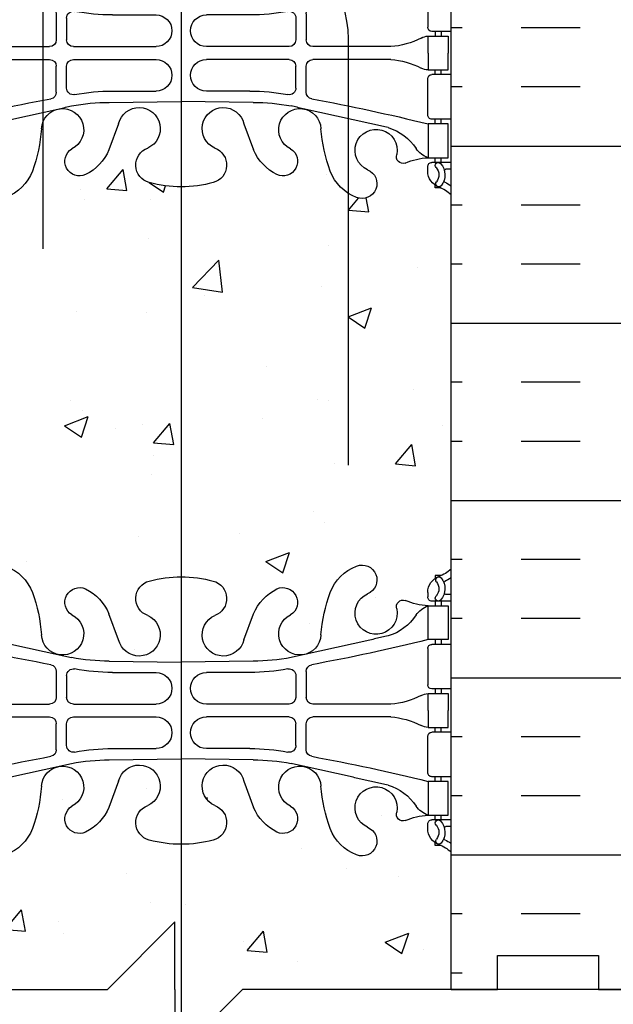
# Model space of a CAD drawing. Units: inches. Extents: x 13.9 to 66.4, y 33.9 to 117.1.
# Drawn here: x 41.5 to 50.3, y 61.9 to 76.5 of the extents above; entities that cross this region are included whole.
import ezdxf

# ---------------------------------------------------------------- set-up
doc = ezdxf.new("R2010")
doc.units = ezdxf.units.IN
doc.header["$MEASUREMENT"] = 0
for name, color, linetype in [('HATCH', 12, 'Continuous'), ('line25', 2, 'Continuous'), ('LINE3', 3, 'Continuous'), ('LINE50', 5, 'Continuous'), ('LINE9', 9, 'Continuous'), ('TEXT', 4, 'Continuous'), ('Web_Edge', 9, 'Continuous')]:
    doc.layers.add(name, color=color, linetype=linetype)
pattern_1 = [(50, (0, 0), (3.586300913003767, -0.3137606749129755), [0.375, -4.125]), (355, (0, 0), (-0.693756668065, 3.760960668500059), [0.3, -3.3]), (100.4514, (0.2988584, -0.0261467), (2.892546908570108, 3.447197710304768), [0.31870095, -3.50571056]), (46.18420000000001, (0, 1), (5.336205243128222, -0.8275950716450904), [0.5625, -6.1875]), (96.6356, (0.444683725, 0.931033465), (4.673313527743517, 4.870589354502209), [0.47805144, -5.258565]), (351.1842, (0, 1), (4.673309725668136, 4.870593004626623), [0.45, -4.95]), (21, (0.5, 0.75), (2.984535260592308, -2.013094453326694), [0.375, -4.125]), (326.0000000000001, (0.5, 0.75), (1.216576659607909, 3.625750225234265), [0.3, -3.3]), (71.4514, (0.748711165, 0.58224197), (4.20111314290745, 1.612652483549762), [0.31870095, -3.50571056]), (37.50000000000001, (0, 0), (0.06079927658645334, 1.664469269156557), [0, -3.26, 0, -3.35, 0, -3.3125]), (7.499999999999999, (0, 0), (1.315347687210743, 1.972058559411801), [0, -1.91, 0, -3.185, 0, -1.2625]), (327.5, (-1.115, 0), (2.669112180862045, -0.112774358671899), [0, -1.25, 0, -3.9, 0, -5.175]), (317.5, (-1.615, 0), (2.915930846711931, 0.5005249116615882), [0, -1.625, 0, -2.59, 0, -3.675])]

# ---------------------------------------------------------------- blocks, each defined once
blk = doc.blocks.new('8 web')
at = {"layer": 'Web_Edge'}
for p, q in [((-3.853997003140194, 6.86827952785336), (-3.763997003139593, 6.868279527860238)), ((-3.763997003139593, 6.868279527860238), (-3.763997003136865, 6.826553467936094)), ((3.853997003141103, 6.86827952785336), (3.763997003140503, 6.868279527860238)), ((3.763997003140503, 6.868279527860238), (3.763997003137774, 6.826553467936094)), ((-4, 6.589430316153141), (-3.922121466731369, 6.589430316153255)), ((-3.653997003120821, 6.619430316172213), (-3.653997003117183, 6.551930316156017)), ((3.653997003121731, 6.619430316172213), (3.653997003118093, 6.551930316156017)), ((4.000000000000909, 6.589430316153141), (3.922121466732278, 6.589430316153255)), ((-4, 6.489430316153232), (-3.716497003117183, 6.489430316153175)), ((-3.853997003140194, 6.489430316153118), (-3.853997003140194, 6.419430316153182)), ((-3.763997003115037, 6.489430316153118), (-3.763997003110489, 6.419430316153182)), ((4.000000000000909, 6.489430316153232), (3.716497003118093, 6.489430316153175)), ((3.763997003115946, 6.489430316153118), (3.763997003111399, 6.419430316153182)), ((3.853997003141103, 6.489430316153118), (3.853997003141103, 6.419430316153182)), ((-0.9287872035524742, 5.917309984377482), (-1.071425045731758, 6.304154840108026)), ((0.9287872035533837, 5.917309984377482), (1.071425045732667, 6.304154840108026)), ((-4, 5.849430316153189), (-3.716497003117183, 5.849430316153303)), ((-3.853997003140194, 5.919430316153182), (-3.853997003140194, 5.849430316153246)), ((-3.763997003076838, 5.919430316153182), (-3.763997003072291, 5.849430316153303)), ((4.000000000000909, 5.849430316153189), (3.716497003118093, 5.849430316153303)), ((3.763997003077748, 5.919430316153182), (3.7639970030732, 5.849430316153303)), ((3.853997003141103, 5.919430316153182), (3.853997003141103, 5.849430316153246)), ((-3.653997003117183, 5.786930316153303), (-3.653997003117183, 5.251930316153278)), ((3.653997003118093, 5.786930316153303), (3.653997003118093, 5.251930316153278)), ((-1.066614961534469, 5.601262886436416), (7.096747594914632e-06, 5.585510282198129)), ((1.066614961535379, 5.601262886436416), (-7.09674668541993e-06, 5.585510282198129)), ((-1.851942903252166, 5.449504996249573), (-1.851942903253075, 5.064741179432531)), ((-1.019280473763047, 5.433378599095079), (-0.3723991529905106, 5.433378599095079)), ((1.019280473763956, 5.433378599095079), (0.3723991529914201, 5.433378599095079)), ((1.851942903253075, 5.449504996249573), (1.851942903253985, 5.064741179432531)), ((-1.699442903252475, 5.387449452432975), (-1.699442903252475, 5.064741202313598)), ((1.699442903253384, 5.387449452432975), (1.699442903253384, 5.064741202313598)), ((-4, 5.189430316153221), (-3.716497003117183, 5.189430316153278)), ((-3.853997003140648, 5.189430316153334), (-3.853997003140648, 5.119430316153341)), ((-3.763997003029544, 5.189430316153278), (-3.763997003024997, 5.119430316153341)), ((4.000000000000909, 5.189430316153221), (3.716497003118093, 5.189430316153278)), ((3.763997003030454, 5.189430316153278), (3.763997003025906, 5.119430316153341)), ((3.853997003141558, 5.189430316153334), (3.853997003141558, 5.119430316153341)), ((-3.106272903252375, 4.963960282198059), (-1.951875255857885, 4.964741202313519)), ((-1.599442903252566, 4.964741202313576), (-0.3723991529905106, 4.964741202313519)), ((1.599442903253475, 4.964741202313576), (0.3723991529914201, 4.964741202313519)), ((3.106272903253284, 4.963960282198059), (1.951875255858795, 4.964741202313519)), ((-3.106272903252375, 4.77490035010851), (-1.951875255857885, 4.77411942999305)), ((-1.851942903252166, 4.289355636056996), (-1.851942903253075, 4.674119452874038)), ((-1.699442903252475, 4.351411179873594), (-1.699442903252475, 4.67411942999297)), ((-1.599442903252566, 4.774119429992993), (-0.3723991529905106, 4.77411942999305)), ((1.599442903253475, 4.774119429992993), (0.3723991529914201, 4.77411942999305)), ((1.699442903253384, 4.351411179873594), (1.699442903253384, 4.67411942999297)), ((1.851942903253075, 4.289355636056996), (1.851942903253985, 4.674119452874038)), ((3.106272903253284, 4.77490035010851), (1.951875255858795, 4.77411942999305)), ((-4, 4.549430316153348), (-3.716497003117183, 4.549430316153291)), ((-3.853997003140648, 4.549430316153234), (-3.853997003140648, 4.619430316153228)), ((-3.763997003029544, 4.549430316153291), (-3.763997003024997, 4.619430316153228)), ((4.000000000000909, 4.549430316153348), (3.716497003118093, 4.549430316153291)), ((3.763997003030454, 4.549430316153291), (3.763997003025906, 4.619430316153228)), ((3.853997003141558, 4.549430316153234), (3.853997003141558, 4.619430316153228)), ((-3.653997003117183, 3.951930316153266), (-3.653997003117183, 4.486930316153291)), ((3.653997003118093, 3.951930316153266), (3.653997003118093, 4.486930316153291)), ((-1.019280473763047, 4.30548203321149), (-0.3723991529905106, 4.30548203321149)), ((1.019280473763956, 4.30548203321149), (0.3723991529914201, 4.30548203321149)), ((-1.066614961534469, 4.137597745870153), (7.096747594914632e-06, 4.15335035010844)), ((1.066614961535379, 4.137597745870153), (-7.09674668541993e-06, 4.15335035010844)), ((-4, 3.88943031615338), (-3.716497003117183, 3.889430316153266)), ((-3.853997003140194, 3.819430316153387), (-3.853997003140194, 3.889430316153323)), ((-3.763997003076838, 3.819430316153387), (-3.763997003072291, 3.889430316153266)), ((-0.9287872035524742, 3.821550647929087), (-1.071425045731758, 3.434705792198542)), ((0.9287872035533837, 3.821550647929087), (1.071425045732667, 3.434705792198542)), ((4.000000000000909, 3.88943031615338), (3.716497003118093, 3.889430316153266)), ((3.763997003077748, 3.819430316153387), (3.7639970030732, 3.889430316153266)), ((3.853997003141103, 3.819430316153387), (3.853997003141103, 3.889430316153323)), ((-4, 3.249430316153337), (-3.716497003117183, 3.249430316153394)), ((-3.853997003140194, 3.24943031615345), (-3.853997003140194, 3.319430316153387)), ((-3.763997003115037, 3.24943031615345), (-3.763997003110489, 3.319430316153387)), ((4.000000000000909, 3.249430316153337), (3.716497003118093, 3.249430316153394)), ((3.763997003115946, 3.24943031615345), (3.763997003111399, 3.319430316153387)), ((3.853997003141103, 3.24943031615345), (3.853997003141103, 3.319430316153387)), ((-4, 3.149430316153428), (-3.922121466731369, 3.149430316153314)), ((-3.653997003120821, 3.119430316134356), (-3.653997003117183, 3.186930316150551)), ((3.653997003121731, 3.119430316134356), (3.653997003118093, 3.186930316150551)), ((4.000000000000909, 3.149430316153428), (3.922121466732278, 3.149430316153314)), ((-3.853997003140194, 2.870581104453208), (-3.763997003139593, 2.87058110444633)), ((-3.763997003139593, 2.87058110444633), (-3.763997003136865, 2.912307164370475)), ((3.763997003140503, 2.87058110444633), (3.763997003137774, 2.912307164370475)), ((3.853997003141103, 2.870581104453208), (3.763997003140503, 2.87058110444633)), ((-3.853997003140194, -2.870581104453095), (-3.763997003139593, -2.870581104446217)), ((-3.763997003139593, -2.870581104446217), (-3.763997003136865, -2.912307164370361)), ((3.853997003141103, -2.870581104453095), (3.763997003140503, -2.870581104446217)), ((3.763997003140503, -2.870581104446217), (3.763997003137774, -2.912307164370361)), ((-4, -3.149430316153314), (-3.922121466731369, -3.1494303161532)), ((-3.653997003120821, -3.119430316134242), (-3.653997003117183, -3.186930316150438)), ((3.653997003121731, -3.119430316134242), (3.653997003118093, -3.186930316150438)), ((4.000000000000909, -3.149430316153314), (3.922121466732278, -3.1494303161532)), ((-4, -3.249430316153223), (-3.716497003117183, -3.24943031615328)), ((-3.853997003140194, -3.249430316153337), (-3.853997003140194, -3.319430316153273)), ((-3.763997003115037, -3.249430316153337), (-3.763997003110489, -3.319430316153273)), ((4.000000000000909, -3.249430316153223), (3.716497003118093, -3.24943031615328)), ((3.763997003115946, -3.249430316153337), (3.763997003111399, -3.319430316153273)), ((3.853997003141103, -3.249430316153337), (3.853997003141103, -3.319430316153273)), ((-0.9287872035524742, -3.821550647928973), (-1.071425045731758, -3.434705792198429)), ((0.9287872035533837, -3.821550647928973), (1.071425045732667, -3.434705792198429)), ((-4, -3.889430316153266), (-3.716497003117183, -3.889430316153152)), ((-3.853997003140194, -3.819430316153273), (-3.853997003140194, -3.889430316153209)), ((-3.763997003076838, -3.819430316153273), (-3.763997003072291, -3.889430316153152)), ((4.000000000000909, -3.889430316153266), (3.716497003118093, -3.889430316153152)), ((3.763997003077748, -3.819430316153273), (3.7639970030732, -3.889430316153152)), ((3.853997003141103, -3.819430316153273), (3.853997003141103, -3.889430316153209)), ((-3.653997003117183, -3.951930316153152), (-3.653997003117183, -4.486930316153178)), ((3.653997003118093, -3.951930316153152), (3.653997003118093, -4.486930316153178)), ((-1.066614961534469, -4.137597745870039), (7.096747594914632e-06, -4.153350350108326)), ((1.066614961535379, -4.137597745870039), (-7.09674668541993e-06, -4.153350350108326)), ((-1.851942903252166, -4.289355636056882), (-1.851942903253075, -4.674119452873924)), ((-1.699442903252475, -4.35141117987348), (-1.699442903252475, -4.674119429992857)), ((-1.019280473763047, -4.305482033211376), (-0.3723991529905106, -4.305482033211376)), ((1.019280473763956, -4.305482033211376), (0.3723991529914201, -4.305482033211376)), ((1.699442903253384, -4.35141117987348), (1.699442903253384, -4.674119429992857)), ((1.851942903253075, -4.289355636056882), (1.851942903253985, -4.674119452873924)), ((-4, -4.549430316153234), (-3.716497003117183, -4.549430316153178)), ((-3.853997003140648, -4.549430316153121), (-3.853997003140648, -4.619430316153114)), ((-3.763997003029544, -4.549430316153178), (-3.763997003024997, -4.619430316153114)), ((4.000000000000909, -4.549430316153234), (3.716497003118093, -4.549430316153178)), ((3.763997003030454, -4.549430316153178), (3.763997003025906, -4.619430316153114)), ((3.853997003141558, -4.549430316153121), (3.853997003141558, -4.619430316153114)), ((-3.106272903252375, -4.774900350108396), (-1.951875255857885, -4.774119429992936)), ((-1.599442903252566, -4.774119429992879), (-0.3723991529905106, -4.774119429992936)), ((1.599442903253475, -4.774119429992879), (0.3723991529914201, -4.774119429992936)), ((3.106272903253284, -4.774900350108396), (1.951875255858795, -4.774119429992936)), ((-3.106272903252375, -4.963960282197945), (-1.951875255857885, -4.964741202313405)), ((-1.851942903252166, -5.449504996249459), (-1.851942903253075, -5.064741179432417)), ((-1.699442903252475, -5.387449452432861), (-1.699442903252475, -5.064741202313485)), ((-1.599442903252566, -4.964741202313462), (-0.3723991529905106, -4.964741202313405)), ((1.599442903253475, -4.964741202313462), (0.3723991529914201, -4.964741202313405)), ((1.699442903253384, -5.387449452432861), (1.699442903253384, -5.064741202313485)), ((1.851942903253075, -5.449504996249459), (1.851942903253985, -5.064741179432417)), ((3.106272903253284, -4.963960282197945), (1.951875255858795, -4.964741202313405)), ((-4, -5.189430316153107), (-3.716497003117183, -5.189430316153164)), ((-3.853997003140648, -5.189430316153221), (-3.853997003140648, -5.119430316153228)), ((-3.763997003029544, -5.189430316153164), (-3.763997003024997, -5.119430316153228)), ((4.000000000000909, -5.189430316153107), (3.716497003118093, -5.189430316153164)), ((3.763997003030454, -5.189430316153164), (3.763997003025906, -5.119430316153228)), ((3.853997003141558, -5.189430316153221), (3.853997003141558, -5.119430316153228)), ((-3.653997003117183, -5.786930316153189), (-3.653997003117183, -5.251930316153164)), ((3.653997003118093, -5.786930316153189), (3.653997003118093, -5.251930316153164)), ((-1.019280473763047, -5.433378599094965), (-0.3723991529905106, -5.433378599094965)), ((1.019280473763956, -5.433378599094965), (0.3723991529914201, -5.433378599094965)), ((-1.066614961534469, -5.601262886436302), (7.096747594914632e-06, -5.585510282198015)), ((1.066614961535379, -5.601262886436302), (-7.09674668541993e-06, -5.585510282198015)), ((-4, -5.849430316153075), (-3.716497003117183, -5.849430316153189)), ((-3.853997003140194, -5.919430316153068), (-3.853997003140194, -5.849430316153132)), ((-3.763997003076838, -5.919430316153068), (-3.763997003072291, -5.849430316153189)), ((-0.9287872035524742, -5.917309984377368), (-1.071425045731758, -6.304154840107913)), ((0.9287872035533837, -5.917309984377368), (1.071425045732667, -6.304154840107913)), ((4.000000000000909, -5.849430316153075), (3.716497003118093, -5.849430316153189)), ((3.763997003077748, -5.919430316153068), (3.7639970030732, -5.849430316153189)), ((3.853997003141103, -5.919430316153068), (3.853997003141103, -5.849430316153132)), ((-4, -6.489430316153118), (-3.716497003117183, -6.489430316153062)), ((-3.853997003140194, -6.489430316153005), (-3.853997003140194, -6.419430316153068)), ((-3.763997003115037, -6.489430316153005), (-3.763997003110489, -6.419430316153068)), ((-3.653997003120821, -6.6194303161721), (-3.653997003117183, -6.551930316155904)), ((3.653997003121731, -6.6194303161721), (3.653997003118093, -6.551930316155904)), ((4.000000000000909, -6.489430316153118), (3.716497003118093, -6.489430316153062)), ((3.763997003115946, -6.489430316153005), (3.763997003111399, -6.419430316153068)), ((3.853997003141103, -6.489430316153005), (3.853997003141103, -6.419430316153068)), ((-4, -6.589430316153027), (-3.922121466731369, -6.589430316153141)), ((4.000000000000909, -6.589430316153027), (3.922121466732278, -6.589430316153141)), ((-3.763997003139593, -6.868279527860125), (-3.763997003136865, -6.82655346793598)), ((3.763997003140503, -6.868279527860125), (3.763997003137774, -6.82655346793598)), ((-3.853997003140194, -6.868279527853247), (-3.763997003139593, -6.868279527860125)), ((3.853997003141103, -6.868279527853247), (3.763997003140503, -6.868279527860125))]:
    blk.add_line(p, q, dxfattribs=at)
for points in [[(-3.958997003125205, 5.919430316153182), (-3.658997003125023, 5.919430316153182), (-3.658997003125023, 6.419430316153182), (-3.958997003125205, 6.419430316153182)], [(3.958997003126115, 5.919430316153182), (3.658997003125933, 5.919430316153182), (3.658997003125933, 6.419430316153182), (3.958997003126115, 6.419430316153182)], [(-3.958997003125205, 3.819430316153387), (-3.658997003125023, 3.819430316153387), (-3.658997003125023, 3.319430316153387), (-3.958997003125205, 3.319430316153387)], [(3.958997003126115, 3.819430316153387), (3.658997003125933, 3.819430316153387), (3.658997003125933, 3.319430316153387), (3.958997003126115, 3.319430316153387)], [(-3.958997003125205, -3.819430316153273), (-3.658997003125023, -3.819430316153273), (-3.658997003125023, -3.319430316153273), (-3.958997003125205, -3.319430316153273)], [(3.958997003126115, -3.819430316153273), (3.658997003125933, -3.819430316153273), (3.658997003125933, -3.319430316153273), (3.958997003126115, -3.319430316153273)], [(-3.958997003125205, -5.919430316153068), (-3.658997003125023, -5.919430316153068), (-3.658997003125023, -6.419430316153068), (-3.958997003125205, -6.419430316153068)], [(3.958997003126115, -5.919430316153068), (3.658997003125933, -5.919430316153068), (3.658997003125933, -6.419430316153068), (3.958997003126115, -6.419430316153068)]]:
    blk.add_lwpolyline(points, close=True, dxfattribs=at)
for points in [[(-3.658997003039985, 4.869430316153341), (-3.658997003039985, 5.119430316153341), (-3.958997003040167, 5.119430316153341), (-3.958997003040167, 4.869430316153341)], [(3.658997003040895, 4.869430316153341), (3.658997003040895, 5.119430316153341), (3.958997003041077, 5.119430316153341), (3.958997003041077, 4.869430316153341)], [(-3.658997003039985, 4.869430316153228), (-3.658997003039985, 4.619430316153228), (-3.958997003040167, 4.619430316153228), (-3.958997003040167, 4.869430316153228)], [(3.658997003040895, 4.869430316153228), (3.658997003040895, 4.619430316153228), (3.958997003041077, 4.619430316153228), (3.958997003041077, 4.869430316153228)], [(-3.658997003039985, -4.869430316153114), (-3.658997003039985, -4.619430316153114), (-3.958997003040167, -4.619430316153114), (-3.958997003040167, -4.869430316153114)], [(3.658997003040895, -4.869430316153114), (3.658997003040895, -4.619430316153114), (3.958997003041077, -4.619430316153114), (3.958997003041077, -4.869430316153114)], [(-3.658997003039985, -4.869430316153228), (-3.658997003039985, -5.119430316153228), (-3.958997003040167, -5.119430316153228), (-3.958997003040167, -4.869430316153228)], [(3.658997003040895, -4.869430316153228), (3.658997003040895, -5.119430316153228), (3.958997003041077, -5.119430316153228), (3.958997003041077, -4.869430316153228)]]:
    blk.add_lwpolyline(points, dxfattribs=at)
for centre, radius, start, end in [((-2.681421366221457, 6.803745996483656), 0.22, 68.19625201055833, 248.1962520105583), ((-2.838670691485731, 6.374948915972766), 0.6766585701930063, 21.12389215302154, 69.31974716749635), ((2.838670691486641, 6.374948915972766), 0.6766585701930063, 110.6802528325037, 158.8761078469785), ((2.681421366222366, 6.803745996483656), 0.22, 291.8037479894417, 111.8037479894417), ((-3.653997003110817, 7.326537097336143), 0.5, 226.210888829619, 250.5287793646984), ((-3.903997003120821, 6.619430316153171), 0.25, 4.360973023723161e-09, 70.52877936469841), ((3.903997003121731, 6.619430316153171), 0.25, 109.4712206353016, 179.999999995639), ((3.653997003111726, 7.326537097336143), 0.5, 289.4712206353016, 313.7891111703809), ((-3.653997003110817, 7.326537097336143), 0.6, 234.7832160478548, 245.074770714525), ((-3.660289594665755, 6.673989722486283), 0.25, 140.1145119962654, 222.4608678427918), ((-3.916079213669946, 6.763519488625207), 0.02103171283708721, 343.464004044617, 63.99572765969176), ((-3.81805596572076, 6.804886415825138), 0.04500919725254051, 321.4480006460014, 139.1878992020099), ((-3.660289594665755, 6.673989722486283), 0.16, 140.0000771989565, 222.4608678427526), ((-0.4057264091229627, 6.528802424740149), 0.2680134754942133, 104.7891923591787, 250.0337521459179), ((-0.01154364793273999, 5.096020558612508), 1.754017427683611, 89.62291875159406, 105.2918337453967), ((0.01154364793364948, 5.096020558612508), 1.754017427683611, 74.70816625460336, 90.37708124840593), ((0.4057264091238721, 6.528802424740149), 0.2680134754942133, 289.9662478540821, 75.21080764082132), ((3.818055965721669, 6.804886415825138), 0.04500919725254051, 40.8121007979901, 218.5519993539986), ((3.660289594666665, 6.673989722486283), 0.16, 317.5391321572474, 39.99992280104347), ((3.660289594666665, 6.673989722486283), 0.25, 317.5391321572082, 39.88548800373463), ((3.916079213670855, 6.763519488625207), 0.02103171283708721, 116.0042723403082, 196.535995955383), ((3.653997003111726, 7.326537097336143), 0.6, 294.9252292854749, 305.2167839521452), ((-3.921917470907829, 6.609012775359531), 0.01958352171754351, 269.4031558122728, 15.49009993730635), ((-3.811526004136795, 6.535596989836279), 0.04500000000006049, 222.4608678430199, 42.46086784271334), ((-2.889701643524404, 6.312634391350457), 0.3135313569610182, 168.5886214204465, 66.19163366381188), ((-4.429612482915672, 5.809951244737022), 2.364765241385946, 4.389472792842292, 20.00150772147328), ((-1.507386690568637, 6.472966012446022), 0.2173766041081271, 65.52643918041878, 238.5370110159671), ((-1.758136778094013, 6.002798762380849), 0.7499256556133269, 23.69375288972423, 62.97047426079738), ((1.758136778094922, 6.002798762380849), 0.7499256556133269, 117.0295257392026, 156.3062471102758), ((1.507386690569547, 6.472966012446022), 0.2173766041081271, 301.4629889840329, 114.4735608195812), ((4.429612482916582, 5.809951244737022), 2.364765241385946, 159.9984922785267, 175.6105272071577), ((2.889701643525314, 6.312634391350457), 0.3135313569610182, 113.8083663361881, 11.4113785795535), ((3.811526004137704, 6.535596989836279), 0.04500000000006049, 137.5391321572867, 317.5391321569801), ((3.921917470908738, 6.609012775359531), 0.01958352171754351, 164.5099000626936, 270.5968441877272), ((-3.716497003117183, 6.551930316153175), 0.0625, 270, 2.605510395054913e-09), ((-3.713864132316303, 7.415209276080191), 0.9972893957618358, 273.1537916446707, 293.1467017239318), ((-3.781405654282935, 6.076826453632918), 0.3638149041640656, 34.97751374817536, 70.33874127345712), ((-3.288059020926084, 6.407518382645833), 0.0967706443678472, 340.155129330284, 110.4330670055228), ((3.288059020926994, 6.407518382645833), 0.0967706443678472, 69.56693299447723, 199.844870669716), ((3.713864132317212, 7.415209276080191), 0.9972893957618358, 246.8532982760683, 266.8462083553292), ((3.781405654283844, 6.076826453632918), 0.3638149041640656, 109.6612587265429, 145.0224862518246), ((3.716497003118093, 6.551930316153175), 0.0625, 179.9999999973945, 270), ((-2.858286758964823, 6.688056504967449), 0.7434990637615071, 212.7919165278158, 253.8107114574971), ((-1.758609464946403, 6.005905066990692), 0.3135313569610182, 182.735710410989, 63.93482587795434), ((-0.6238100306209162, 5.990048115977174), 0.3135313569610182, 193.4146339816162, 66.19163366381188), ((0.6238100306218257, 5.990048115977174), 0.3135313569610182, 113.8083663361881, 346.5853660183838), ((1.758609464947313, 6.005905066990692), 0.3135313569610182, 116.0651741220457, 357.264289589011), ((2.858286758965733, 6.688056504967449), 0.7434990637615071, 286.1892885425029, 327.2080834721843), ((-3.716497003117183, 5.786930316153303), 0.0625, 0, 90.00000000002606), ((3.149606643356947, 33.3398003058673), 28.25303123538609, 256.0552188302859, 259.6343408131778), ((-3.149606643356037, 33.3398003058673), 28.25303123538609, 280.3656591868222, 283.9447811697141), ((3.716497003118093, 5.786930316153303), 0.0625, 89.99999999997395, 180), ((-1.95194290325253, 5.449504996249857), 0.1, 359.9999999998371, 79.63434081307176), ((-1.071795055228449, 8.585185089815468), 2.983926699701089, 259.2546164297388, 270.0994654645017), ((1.071795055229359, 8.585185089815468), 2.983926699701089, 269.9005345354983, 280.7453835702613), ((1.951942903253439, 5.449504996249857), 0.1, 100.3656591869282, 180.0000000001629), ((-1.599442903252566, 5.387449452432975), 0.1, 79.25461642981799, 180), ((-1.024460567457027, 8.41730080247413), 2.983926699701089, 259.2546164297388, 270.0994654645017), ((-0.3723991529905106, 5.199059900704299), 0.2343186983907799, 270, 90), ((0.3723991529914201, 5.199059900704299), 0.2343186983907799, 90, 270), ((1.024460567457936, 8.41730080247413), 2.983926699701089, 269.9005345354983, 280.7453835702613), ((1.599442903253475, 5.387449452432975), 0.1, 0, 100.745383570182), ((-3.716497003117183, 5.251930316153278), 0.0625, 270.000000000026, 0), ((3.716497003118093, 5.251930316153278), 0.0625, 180, 269.9999999999739), ((-3.663119758126868, 4.900746656763886), 0.218722518258797, 60.49374658855962, 88.91995365505842), ((3.663119758127777, 4.900746656763886), 0.218722518258797, 91.08004634494158, 119.5062534114404), ((-3.021401017361313, 6.120593489195755), 1.159742907951804, 242.5843952407368, 265.8032493073773), ((-1.951942903252984, 5.064741179432644), 0.1, 270.0387591052462, 359.9999999999251), ((-1.599442903252566, 5.064741202313598), 0.1, 180, 270), ((1.599442903253475, 5.064741202313598), 0.1, 270, 0), ((1.951942903253894, 5.064741179432644), 0.1, 180.0000000000749, 269.9612408947538), ((3.021401017362223, 6.120593489195755), 1.159742907951804, 274.1967506926227, 297.4156047592632), ((-3.021401017361313, 3.618267143110813), 1.159742907951804, 94.19675069262267, 117.4156047592631), ((-1.951942903252984, 4.674119452873924), 0.1, 7.490842385782874e-11, 89.96124089475377), ((-1.599442903252566, 4.67411942999297), 0.1, 90, 180), ((-0.3723991529905106, 4.53980073160227), 0.2343186983907799, 270, 90), ((0.3723991529914201, 4.53980073160227), 0.2343186983907799, 90, 270), ((1.599442903253475, 4.67411942999297), 0.1, 0, 90), ((1.951942903253894, 4.674119452873924), 0.1, 90.03875910524623, 179.9999999999251), ((3.021401017362223, 3.618267143110813), 1.159742907951804, 62.58439524073683, 85.80324930737731), ((-3.716497003117183, 4.486930316153291), 0.0625, 0, 89.99999999997395), ((-3.663119758126868, 4.838113975542683), 0.218722518258797, 271.0800463449416, 299.5062534114404), ((3.663119758127777, 4.838113975542683), 0.218722518258797, 240.4937465885596, 268.9199536550584), ((3.716497003118093, 4.486930316153291), 0.0625, 90.00000000002606, 180), ((-1.95194290325253, 4.289355636056712), 0.1, 280.3656591869283, 1.628443996909321e-10), ((-1.599442903252566, 4.351411179873594), 0.1, 180, 280.7453835701821), ((-1.024460567457027, 1.321559829832438), 2.983926699701089, 89.90053453549825, 100.7453835702613), ((1.024460567457936, 1.321559829832438), 2.983926699701089, 79.25461642973876, 90.09946546450175), ((1.599442903253475, 4.351411179873594), 0.1, 259.254616429818, 0), ((1.951942903253439, 4.289355636056712), 0.1, 179.9999999998372, 259.6343408130717), ((3.149606643356947, -23.60093967356073), 28.25303123538609, 100.3656591868222, 103.9447811697141), ((-1.071795055228449, 1.153675542491101), 2.983926699701089, 89.90053453549825, 100.7453835702613), ((1.071795055229359, 1.153675542491101), 2.983926699701089, 79.25461642973876, 90.09946546450175), ((-3.149606643356037, -23.60093967356073), 28.25303123538609, 76.0552188302859, 79.6343408131778), ((-3.716497003117183, 3.951930316153266), 0.0625, 269.9999999999739, 0), ((-1.758609464946403, 3.732955565315876), 0.3135313569610182, 296.0651741220457, 177.2642895890109), ((-0.6238100306209162, 3.748812516329394), 0.3135313569610182, 293.8083663361881, 166.5853660183839), ((0.6238100306218257, 3.748812516329394), 0.3135313569610182, 13.41463398161616, 246.1916336638118), ((1.758609464947313, 3.732955565315876), 0.3135313569610182, 2.735710410989059, 243.9348258779544), ((3.716497003118093, 3.951930316153266), 0.0625, 180, 270.000000000026), ((-2.858286758964823, 3.05080412733912), 0.7434990637615071, 106.1892885425029, 147.2080834721842), ((-2.889701643524404, 3.426226240956112), 0.3135313569610182, 293.8083663361881, 191.4113785795535), ((-4.429612482915672, 3.928909387569547), 2.364765241385946, 339.9984922785267, 355.6105272071577), ((4.429612482916582, 3.928909387569547), 2.364765241385946, 184.3894727928423, 200.0015077214733), ((2.889701643525314, 3.426226240956112), 0.3135313569610182, 348.5886214204465, 246.1916336638118), ((2.858286758965733, 3.05080412733912), 0.7434990637615071, 32.79191652781575, 73.81071145749713), ((-3.781405654282935, 3.66203417867365), 0.3638149041640656, 289.6612587265429, 325.0224862518247), ((-3.288059020926084, 3.331342249660736), 0.0967706443678472, 249.5669329944772, 19.84487066971599), ((-1.507386690568637, 3.265894619860546), 0.2173766041081271, 121.4629889840329, 294.4735608195812), ((-1.758136778094013, 3.73606186992572), 0.7499256556133269, 297.0295257392026, 336.3062471102758), ((-0.4057264091229627, 3.210058207566419), 0.2680134754942133, 109.9662478540821, 255.2108076408213), ((0.4057264091238721, 3.210058207566419), 0.2680134754942133, 284.7891923591787, 70.03375214591796), ((1.758136778094922, 3.73606186992572), 0.7499256556133269, 203.6937528897242, 242.9704742607974), ((1.507386690569547, 3.265894619860546), 0.2173766041081271, 245.5264391804187, 58.5370110159671), ((3.288059020926994, 3.331342249660736), 0.0967706443678472, 160.155129330284, 290.4330670055227), ((3.781405654283844, 3.66203417867365), 0.3638149041640656, 214.9775137481754, 250.3387412734571), ((-3.660289594665755, 3.064870909820286), 0.25, 137.5391321572082, 219.8854880037346), ((-3.811526004136795, 3.20326364247029), 0.04500000000006049, 317.5391321572866, 137.5391321569802), ((-3.716497003117183, 3.186930316153394), 0.0625, 359.9999999973945, 90), ((-3.713864132316303, 2.323651356226378), 0.9972893957618358, 66.85329827606827, 86.84620835532922), ((3.713864132317212, 2.323651356226378), 0.9972893957618358, 93.15379164467078, 113.1467017239317), ((3.716497003118093, 3.186930316153394), 0.0625, 90, 180.0000000026055), ((3.811526004137704, 3.20326364247029), 0.04500000000006049, 42.46086784301984, 222.4608678427133), ((3.660289594666665, 3.064870909820286), 0.25, 320.1145119962654, 42.46086784279177), ((-3.921917470907829, 3.129847856947038), 0.01958352171754351, 344.5099000626936, 90.59684418772727), ((-3.903997003120821, 3.119430316153398), 0.25, 289.4712206353016, 359.999999995639), ((-3.660289594665755, 3.064870909820286), 0.16, 137.5391321572475, 219.9999228010435), ((-2.681421366221457, 2.935114635822913), 0.22, 111.8037479894417, 291.8037479894417), ((-2.838670691485731, 3.363911716333803), 0.6766585701930063, 290.6802528325036, 338.8761078469785), ((2.838670691486641, 3.363911716333803), 0.6766585701930063, 201.1238921530215, 249.3197471674964), ((2.681421366222366, 2.935114635822913), 0.22, 248.1962520105583, 68.19625201055833), ((3.903997003121731, 3.119430316153398), 0.25, 180.000000004361, 250.5287793646984), ((3.660289594666665, 3.064870909820286), 0.16, 320.0000771989565, 42.46086784275256), ((3.921917470908738, 3.129847856947038), 0.01958352171754351, 89.40315581227276, 195.4900999373064), ((-3.653997003110817, 2.412323534970426), 0.6, 114.9252292854749, 125.2167839521452), ((-3.916079213669946, 2.975341143681362), 0.02103171283708721, 296.0042723403083, 16.535995955383), ((-3.81805596572076, 2.933974216481431), 0.04500919725254051, 220.8121007979901, 38.55199935399858), ((-0.01154364793273999, 4.64284007369406), 1.754017427683611, 254.7081662546034, 270.3770812484059), ((0.01154364793364948, 4.64284007369406), 1.754017427683611, 269.6229187515941, 285.2918337453966), ((3.818055965721669, 2.933974216481431), 0.04500919725254051, 141.4480006460014, 319.1878992020099), ((3.916079213670855, 2.975341143681362), 0.02103171283708721, 163.464004044617, 243.9957276596917), ((3.653997003111726, 2.412323534970426), 0.6, 54.78321604785479, 65.07477071452507), ((-3.653997003110817, 2.412323534970426), 0.5, 109.4712206353016, 133.7891111703809), ((3.653997003111726, 2.412323534970426), 0.5, 46.21088882961905, 70.52877936469841), ((-2.681421366221457, -2.935114635822799), 0.22, 68.19625201055833, 248.1962520105583), ((-2.838670691485731, -3.363911716333689), 0.6766585701930063, 21.12389215302154, 69.31974716749635), ((2.838670691486641, -3.363911716333689), 0.6766585701930063, 110.6802528325037, 158.8761078469785), ((2.681421366222366, -2.935114635822799), 0.22, 291.8037479894417, 111.8037479894417), ((-3.653997003110817, -2.412323534970312), 0.5, 226.210888829619, 250.5287793646984), ((-3.653997003110817, -2.412323534970312), 0.6, 234.7832160478548, 245.074770714525), ((-3.660289594665755, -3.064870909820172), 0.25, 140.1145119962654, 222.4608678427918), ((-3.81805596572076, -2.933974216481317), 0.04500919725254051, 321.4480006460014, 139.1878992020099), ((-3.903997003120821, -3.119430316153284), 0.25, 4.360973023723161e-09, 70.52877936469841), ((-0.01154364793273999, -4.642840073693947), 1.754017427683611, 89.62291875159406, 105.2918337453967), ((0.01154364793364948, -4.642840073693947), 1.754017427683611, 74.70816625460336, 90.37708124840593), ((3.903997003121731, -3.119430316153284), 0.25, 109.4712206353016, 179.999999995639), ((3.818055965721669, -2.933974216481317), 0.04500919725254051, 40.8121007979901, 218.5519993539986), ((3.653997003111726, -2.412323534970312), 0.5, 289.4712206353016, 313.7891111703809), ((3.660289594666665, -3.064870909820172), 0.25, 317.5391321572082, 39.88548800373463), ((3.653997003111726, -2.412323534970312), 0.6, 294.9252292854749, 305.2167839521452), ((-3.916079213669946, -2.975341143681248), 0.02103171283708721, 343.464004044617, 63.99572765969176), ((-3.660289594665755, -3.064870909820172), 0.16, 140.0000771989565, 222.4608678427526), ((-1.507386690568637, -3.265894619860433), 0.2173766041081271, 65.52643918041878, 238.5370110159671), ((-0.4057264091229627, -3.210058207566306), 0.2680134754942133, 104.7891923591787, 250.0337521459179), ((0.4057264091238721, -3.210058207566306), 0.2680134754942133, 289.9662478540821, 75.21080764082132), ((1.507386690569547, -3.265894619860433), 0.2173766041081271, 301.4629889840329, 114.4735608195812), ((3.660289594666665, -3.064870909820172), 0.16, 317.5391321572474, 39.99992280104347), ((3.916079213670855, -2.975341143681248), 0.02103171283708721, 116.0042723403082, 196.535995955383), ((-3.921917470907829, -3.129847856946924), 0.01958352171754351, 269.4031558122728, 15.49009993730635), ((-3.811526004136795, -3.203263642470176), 0.04500000000006049, 222.4608678430199, 42.46086784271334), ((-3.716497003117183, -3.18693031615328), 0.0625, 270, 2.605510395054913e-09), ((-2.889701643524404, -3.426226240955998), 0.3135313569610182, 168.5886214204465, 66.19163366381188), ((-4.429612482915672, -3.928909387569433), 2.364765241385946, 4.389472792842292, 20.00150772147328), ((-1.758136778094013, -3.736061869925607), 0.7499256556133269, 23.69375288972423, 62.97047426079738), ((1.758136778094922, -3.736061869925607), 0.7499256556133269, 117.0295257392026, 156.3062471102758), ((4.429612482916582, -3.928909387569433), 2.364765241385946, 159.9984922785267, 175.6105272071577), ((2.889701643525314, -3.426226240955998), 0.3135313569610182, 113.8083663361881, 11.4113785795535), ((3.716497003118093, -3.18693031615328), 0.0625, 179.9999999973945, 270), ((3.811526004137704, -3.203263642470176), 0.04500000000006049, 137.5391321572867, 317.5391321569801), ((3.921917470908738, -3.129847856946924), 0.01958352171754351, 164.5099000626936, 270.5968441877272), ((-3.713864132316303, -2.323651356226264), 0.9972893957618358, 273.1537916446707, 293.1467017239318), ((-3.781405654282935, -3.662034178673537), 0.3638149041640656, 34.97751374817536, 70.33874127345712), ((-3.288059020926084, -3.331342249660622), 0.0967706443678472, 340.155129330284, 110.4330670055228), ((3.288059020926994, -3.331342249660622), 0.0967706443678472, 69.56693299447723, 199.844870669716), ((3.713864132317212, -2.323651356226264), 0.9972893957618358, 246.8532982760683, 266.8462083553292), ((3.781405654283844, -3.662034178673537), 0.3638149041640656, 109.6612587265429, 145.0224862518246), ((-2.858286758964823, -3.050804127339006), 0.7434990637615071, 212.7919165278158, 253.8107114574971), ((-1.758609464946403, -3.732955565315763), 0.3135313569610182, 182.735710410989, 63.93482587795434), ((-0.6238100306209162, -3.748812516329281), 0.3135313569610182, 193.4146339816162, 66.19163366381188), ((0.6238100306218257, -3.748812516329281), 0.3135313569610182, 113.8083663361881, 346.5853660183838), ((1.758609464947313, -3.732955565315763), 0.3135313569610182, 116.0651741220457, 357.264289589011), ((2.858286758965733, -3.050804127339006), 0.7434990637615071, 286.1892885425029, 327.2080834721843), ((-3.716497003117183, -3.951930316153152), 0.0625, 0, 90.00000000002606), ((3.149606643356947, 23.60093967356084), 28.25303123538609, 256.0552188302859, 259.6343408131778), ((-3.149606643356037, 23.60093967356084), 28.25303123538609, 280.3656591868222, 283.9447811697141), ((3.716497003118093, -3.951930316153152), 0.0625, 89.99999999997395, 180), ((-1.95194290325253, -4.289355636056598), 0.1, 359.9999999998371, 79.63434081307176), ((-1.071795055228449, -1.153675542490987), 2.983926699701089, 259.2546164297388, 270.0994654645017), ((1.071795055229359, -1.153675542490987), 2.983926699701089, 269.9005345354983, 280.7453835702613), ((1.951942903253439, -4.289355636056598), 0.1, 100.3656591869282, 180.0000000001629), ((-1.599442903252566, -4.35141117987348), 0.1, 79.25461642981799, 180), ((-1.024460567457027, -1.321559829832324), 2.983926699701089, 259.2546164297388, 270.0994654645017), ((-0.3723991529905106, -4.539800731602156), 0.2343186983907799, 270, 90), ((0.3723991529914201, -4.539800731602156), 0.2343186983907799, 90, 270), ((1.024460567457936, -1.321559829832324), 2.983926699701089, 269.9005345354983, 280.7453835702613), ((1.599442903253475, -4.35141117987348), 0.1, 0, 100.745383570182), ((-3.716497003117183, -4.486930316153178), 0.0625, 270.000000000026, 0), ((3.716497003118093, -4.486930316153178), 0.0625, 180, 269.9999999999739), ((-3.663119758126868, -4.838113975542569), 0.218722518258797, 60.49374658855962, 88.91995365505842), ((-3.021401017361313, -3.6182671431107), 1.159742907951804, 242.5843952407368, 265.8032493073773), ((3.021401017362223, -3.6182671431107), 1.159742907951804, 274.1967506926227, 297.4156047592632), ((3.663119758127777, -4.838113975542569), 0.218722518258797, 91.08004634494158, 119.5062534114404), ((-1.951942903252984, -4.674119452873811), 0.1, 270.0387591052462, 359.9999999999251), ((-1.599442903252566, -4.674119429992857), 0.1, 180, 270), ((1.599442903253475, -4.674119429992857), 0.1, 270, 0), ((1.951942903253894, -4.674119452873811), 0.1, 180.0000000000749, 269.9612408947538), ((-3.663119758126868, -4.900746656763772), 0.218722518258797, 271.0800463449416, 299.5062534114404), ((-3.021401017361313, -6.120593489195642), 1.159742907951804, 94.19675069262267, 117.4156047592631), ((-1.951942903252984, -5.064741179432531), 0.1, 7.490842385782874e-11, 89.96124089475377), ((-1.599442903252566, -5.064741202313485), 0.1, 90, 180), ((-0.3723991529905106, -5.199059900704185), 0.2343186983907799, 270, 90), ((0.3723991529914201, -5.199059900704185), 0.2343186983907799, 90, 270), ((1.599442903253475, -5.064741202313485), 0.1, 0, 90), ((1.951942903253894, -5.064741179432531), 0.1, 90.03875910524623, 179.9999999999251), ((3.021401017362223, -6.120593489195642), 1.159742907951804, 62.58439524073683, 85.80324930737731), ((3.663119758127777, -4.900746656763772), 0.218722518258797, 240.4937465885596, 268.9199536550584), ((-3.716497003117183, -5.251930316153164), 0.0625, 0, 89.99999999997395), ((3.716497003118093, -5.251930316153164), 0.0625, 90.00000000002606, 180), ((-1.599442903252566, -5.387449452432861), 0.1, 180, 280.7453835701821), ((1.599442903253475, -5.387449452432861), 0.1, 259.254616429818, 0), ((-1.95194290325253, -5.449504996249743), 0.1, 280.3656591869283, 1.628443996909321e-10), ((-1.024460567457027, -8.417300802474017), 2.983926699701089, 89.90053453549825, 100.7453835702613), ((1.024460567457936, -8.417300802474017), 2.983926699701089, 79.25461642973876, 90.09946546450175), ((1.951942903253439, -5.449504996249743), 0.1, 179.9999999998372, 259.6343408130717), ((3.149606643356947, -33.33980030586719), 28.25303123538609, 100.3656591868222, 103.9447811697141), ((-1.071795055228449, -8.585185089815354), 2.983926699701089, 89.90053453549825, 100.7453835702613), ((-0.6238100306209162, -5.990048115977061), 0.3135313569610182, 293.8083663361881, 166.5853660183839), ((0.6238100306218257, -5.990048115977061), 0.3135313569610182, 13.41463398161616, 246.1916336638118), ((1.071795055229359, -8.585185089815354), 2.983926699701089, 79.25461642973876, 90.09946546450175), ((-3.149606643356037, -33.33980030586719), 28.25303123538609, 76.0552188302859, 79.6343408131778), ((-3.716497003117183, -5.786930316153189), 0.0625, 269.9999999999739, 0), ((-1.758609464946403, -6.005905066990579), 0.3135313569610182, 296.0651741220457, 177.2642895890109), ((1.758609464947313, -6.005905066990579), 0.3135313569610182, 2.735710410989059, 243.9348258779544), ((3.716497003118093, -5.786930316153189), 0.0625, 180, 270.000000000026), ((-2.858286758964823, -6.688056504967335), 0.7434990637615071, 106.1892885425029, 147.2080834721842), ((2.858286758965733, -6.688056504967335), 0.7434990637615071, 32.79191652781575, 73.81071145749713), ((-2.889701643524404, -6.312634391350343), 0.3135313569610182, 293.8083663361881, 191.4113785795535), ((-4.429612482915672, -5.809951244736908), 2.364765241385946, 339.9984922785267, 355.6105272071577), ((4.429612482916582, -5.809951244736908), 2.364765241385946, 184.3894727928423, 200.0015077214733), ((2.889701643525314, -6.312634391350343), 0.3135313569610182, 348.5886214204465, 246.1916336638118), ((-3.781405654282935, -6.076826453632805), 0.3638149041640656, 289.6612587265429, 325.0224862518247), ((-3.288059020926084, -6.407518382645719), 0.0967706443678472, 249.5669329944772, 19.84487066971599), ((-1.507386690568637, -6.472966012445909), 0.2173766041081271, 121.4629889840329, 294.4735608195812), ((-1.758136778094013, -6.002798762380735), 0.7499256556133269, 297.0295257392026, 336.3062471102758), ((-0.4057264091229627, -6.528802424740036), 0.2680134754942133, 109.9662478540821, 255.2108076408213), ((0.4057264091238721, -6.528802424740036), 0.2680134754942133, 284.7891923591787, 70.03375214591796), ((1.758136778094922, -6.002798762380735), 0.7499256556133269, 203.6937528897242, 242.9704742607974), ((1.507386690569547, -6.472966012445909), 0.2173766041081271, 245.5264391804187, 58.5370110159671), ((3.288059020926994, -6.407518382645719), 0.0967706443678472, 160.155129330284, 290.4330670055227), ((3.781405654283844, -6.076826453632805), 0.3638149041640656, 214.9775137481754, 250.3387412734571), ((-3.660289594665755, -6.673989722486169), 0.25, 137.5391321572082, 219.8854880037346), ((-3.811526004136795, -6.535596989836165), 0.04500000000006049, 317.5391321572866, 137.5391321569802), ((-3.716497003117183, -6.551930316153062), 0.0625, 359.9999999973945, 90), ((-3.713864132316303, -7.415209276080077), 0.9972893957618358, 66.85329827606827, 86.84620835532922), ((3.713864132317212, -7.415209276080077), 0.9972893957618358, 93.15379164467078, 113.1467017239317), ((3.716497003118093, -6.551930316153062), 0.0625, 90, 180.0000000026055), ((3.811526004137704, -6.535596989836165), 0.04500000000006049, 42.46086784301984, 222.4608678427133), ((3.660289594666665, -6.673989722486169), 0.25, 320.1145119962654, 42.46086784279177), ((-3.921917470907829, -6.609012775359417), 0.01958352171754351, 344.5099000626936, 90.59684418772727), ((-3.903997003120821, -6.619430316153057), 0.25, 289.4712206353016, 359.999999995639), ((-3.660289594665755, -6.673989722486169), 0.16, 137.5391321572475, 219.9999228010435), ((-2.681421366221457, -6.803745996483542), 0.22, 111.8037479894417, 291.8037479894417), ((-2.838670691485731, -6.374948915972652), 0.6766585701930063, 290.6802528325036, 338.8761078469785), ((2.838670691486641, -6.374948915972652), 0.6766585701930063, 201.1238921530215, 249.3197471674964), ((2.681421366222366, -6.803745996483542), 0.22, 248.1962520105583, 68.19625201055833), ((3.903997003121731, -6.619430316153057), 0.25, 180.000000004361, 250.5287793646984), ((3.660289594666665, -6.673989722486169), 0.16, 320.0000771989565, 42.46086784275256), ((3.921917470908738, -6.609012775359417), 0.01958352171754351, 89.40315581227276, 195.4900999373064), ((-3.653997003110817, -7.326537097336029), 0.6, 114.9252292854749, 125.2167839521452), ((-3.916079213669946, -6.763519488625093), 0.02103171283708721, 296.0042723403083, 16.535995955383), ((-3.81805596572076, -6.804886415825024), 0.04500919725254051, 220.8121007979901, 38.55199935399858), ((-0.01154364793273999, -5.096020558612395), 1.754017427683611, 254.7081662546034, 270.3770812484059), ((0.01154364793364948, -5.096020558612395), 1.754017427683611, 269.6229187515941, 285.2918337453966), ((3.818055965721669, -6.804886415825024), 0.04500919725254051, 141.4480006460014, 319.1878992020099), ((3.916079213670855, -6.763519488625093), 0.02103171283708721, 163.464004044617, 243.9957276596917), ((3.653997003111726, -7.326537097336029), 0.6, 54.78321604785479, 65.07477071452507), ((-3.653997003110817, -7.326537097336029), 0.5, 109.4712206353016, 133.7891111703809), ((3.653997003111726, -7.326537097336029), 0.5, 46.21088882961905, 70.52877936469841)]:
    blk.add_arc(centre, radius, start, end, dxfattribs=at)
for points in [[(-3.065582903252107, 5.974040282198132), (-1.628132903252208, 5.653580282198106)], [(3.065582903253016, 5.974040282198132), (1.628132903253118, 5.653580282198106)], [(-3.065582903252107, 3.764820350108437), (-1.628132903252208, 4.085280350108462)], [(3.065582903253016, 3.764820350108437), (1.628132903253118, 4.085280350108462)], [(-3.065582903252107, -3.764820350108323), (-1.628132903252208, -4.085280350108349)], [(3.065582903253016, -3.764820350108323), (1.628132903253118, -4.085280350108349)], [(-3.065582903252107, -5.974040282198018), (-1.628132903252208, -5.653580282197993)], [(3.065582903253016, -5.974040282198018), (1.628132903253118, -5.653580282197993)]]:
    blk.add_open_spline(points, degree=1, dxfattribs=at)
blk = doc.blocks.new('A$C3BE81C1F')
at = {"layer": 'LINE3'}
for p, q in [((6.105984136053905, 0.7637158224203588), (-3.266904926952037, 2.437102635939887)), ((-4.004092305927827, 0.5716279739867645), (-1.571073594774219, -0.08029742483667235)), ((7.334652706060126, -7.021369152371186), (7.334652706060098, -0.7115398351160067))]:
    blk.add_line(p, q, dxfattribs=at)
for centre, radius, start, end in [((-3.50861341393599, 1.454223551889733), 1.01216317189638, 76.18404517938067, 240.6906524988441), ((5.834652706060325, -0.7115398351158149), 1.499999999999773, 359.9999999999927, 79.57853458062618)]:
    blk.add_arc(centre, radius, start, end, dxfattribs=at)

msp = doc.modelspace()

# ---------------------------------------------------------------- hatches: boundary and pattern name
at = {"layer": 'HATCH'}
h = msp.add_hatch(dxfattribs=at)
h.set_pattern_fill('INSUL', color=256, scale=7, style=0)
h.set_pattern_definition([(180, (2974.080077949817, -334.9050866460393), (0, 2.625), []), (180, (2974.080077949817, -334.0300866460393), (0, 2.625), [0.875, -0.875]), (180, (2974.080077949817, -333.1550866460393), (0, 2.625), [0.875, -0.875])])
h.paths.add_polyline_path([(50.54349623833139, 62.10442741667222), (50.10599623833139, 62.10442741667222), (50.10599623833093, 62.60442741667217), (48.60599623833139, 62.60442741667228), (48.60599623833139, 62.10442741667228), (47.91849623833139, 62.10442741667217), (47.91849623833139, 80.10442741667228), (48.60599623833139, 80.10442741667217), (48.60599623833139, 80.60442741667217), (50.10599623833093, 80.60442741667228), (50.10599623833139, 80.10442741667217), (50.54349623833139, 80.10442741667222)])
h = msp.add_hatch(dxfattribs=at)
h.set_pattern_fill('AR-CONC', color=256, scale=0.5, style=0)
h.set_pattern_definition(pattern_1)
h.paths.add_polyline_path([(43.90067989110587, 73.99326127890019, -0.06592441739052893), (43.4443558028894, 74.05535101819511, -0.7348724129829977), (43.4212521992994, 74.56638986489824, 1.612473537251058), (42.98970903477947, 74.92597806460276), (42.84707119259963, 74.53913320887071, -0.1730747606231109), (42.50116287006263, 74.17247616936248, -0.9407930192578867), (42.29765033338472, 74.55573938924357, 1.753170910241132), (41.84671274147002, 74.85234752447836, -0.06822591722321777), (41.71101491860547, 74.22448098244894, -0.2134499129908329), (41.31878915782863, 73.835280515466, -1), (41.15536058639543, 74.24380358952584, 2.087231407704766), (40.72146115650127, 74.46862084778533, -0.6696014941093136), (40.58895875775124, 74.34833915108739, 0.08534784463995737), (40.25949923520656, 74.42385773282555), (40.15449923522089, 74.42385773282555), (40.15449923521635, 74.35385773282555), (40.2019992352142, 74.35385773282556, -0.4142135623864142), (40.2644992352142, 74.29135773282272), (40.26449923521056, 74.22385773280652, -0.2490694201739034), (40.15449923519452, 74.01673458104264), (40.15449923519179, 73.97500852111848), (40.06449923519126, 73.97500852112537, 0.08841615068673862), (39.91849623833139, 73.87769682867086), (39.91849623833139, 68.33115800467358, 0.08841615068673564), (40.06449923519125, 68.23384631221907), (40.1544992351918, 68.23384631222595), (40.15449923519452, 68.19212025230179, -0.2490694201798198), (40.26449923521056, 67.98499710053234), (40.2644992352142, 67.91749710052173, -0.4142135623864142), (40.2019992352142, 67.85499710051889), (40.15449923521635, 67.85499710051889), (40.1544992352209, 67.7849971005189), (40.25949923520636, 67.7849971005189, 0.08534784463998699), (40.58895875775117, 67.86051568225702, -0.6696014941096032), (40.72146115650128, 67.74023398555912, 2.087231407567003), (41.15536058642416, 67.96505124380711, -1), (41.31878915782899, 68.37357431787831, -0.2134499129906179), (41.71101491860541, 67.98437385089566, -0.06822591722259368), (41.84671274146956, 67.35650730887211, 1.753170910259813), (42.2976503333847, 67.6531154441009, -0.9407930192576591), (42.50116287006283, 68.03637866398186, -0.173074760623033), (42.84707119259963, 67.66972162447374), (42.98970903477891, 67.2828767687432, 1.612473537249834), (43.42125219930075, 67.64246496844571, -0.7348724129876373), (43.44435580289105, 68.15350381514979, -0.06563619981867716), (43.89866646625882, 68.215585198383)])
h = msp.add_hatch(dxfattribs=at)
h.set_pattern_fill('AR-CONC', color=256, scale=0.5, style=0)
h.set_pattern_definition(pattern_1)
h.paths.add_polyline_path([(46.1259775580582, 74.22448098244895, -0.06822591722257429), (45.99027973519412, 74.85234752447234, 1.753170910259953), (45.53934214327901, 74.55573938924353, -0.9407930192579299), (45.33582960660084, 74.17247616936258, -0.1730747606230346), (44.98992128406405, 74.53913320887071), (44.84728344188477, 74.92597806460125, 1.612473537250128), (44.41574027736301, 74.56638986489871, -0.7348724129848975), (44.39263667377432, 74.05535101819513, -0.06847526280425627), (43.91849623833184, 73.99328804897866, -0.002539382155602718), (43.90067989110587, 73.99326127890019), (43.89866646625882, 68.21558519838301, -0.002826360034380788), (43.91849623833154, 68.21556678436579, -0.06847526280418104), (44.39263667377352, 68.15350381514953, -0.734872412984119), (44.41574027736429, 67.6424649684462, 1.612473537251058), (44.84728344188422, 67.28287676874169), (44.98992128406405, 67.66972162447374, -0.1730747606230546), (45.33582960660089, 68.03637866398189, -0.9407930192583849), (45.53934214327896, 67.65311544410088, 1.753170910241132), (45.99027973519366, 67.35650730886609, -0.06822591722321777), (46.12597755805821, 67.98437385089551, -0.2134499129908329), (46.51820331883505, 68.37357431787845, -1), (46.68163189026825, 67.9650512438186, 2.087231407704766), (47.11553132016241, 67.74023398555912, -0.6696014941091581), (47.24803371891242, 67.86051568225706, 0.085347844639961), (47.57749324145711, 67.7849971005189), (47.68249324144279, 67.7849971005189), (47.68249324144733, 67.8549971005189), (47.63499324144948, 67.85499710051889, -0.4142135623864142), (47.57249324144948, 67.91749710052173), (47.57249324145312, 67.98499710053792, -0.2490694201739033), (47.68249324146916, 68.1921202523018), (47.68249324147189, 68.23384631222595), (47.77249324147243, 68.23384631221907, 0.08841615068610513), (47.91849623833139, 68.33115800467272), (47.91849623833139, 73.87769682867173, 0.08841615068610516), (47.77249324147243, 73.97500852112537), (47.68249324147188, 73.97500852111851), (47.68249324146916, 74.01673458104266, -0.2490694201798198), (47.57249324145312, 74.2238577328121), (47.57249324144948, 74.29135773282272, -0.4142135623864142), (47.63499324144948, 74.35385773282556), (47.68249324144733, 74.35385773282556), (47.68249324144279, 74.42385773282555), (47.57749324145732, 74.42385773282555, 0.08534784463997895), (47.24803371891254, 74.34833915108744, -0.6696014941097131), (47.1155313201624, 74.46862084778533, 2.087231407567003), (46.68163189023952, 74.24380358953734, -1), (46.51820331883467, 73.83528051546614, -0.2134499129906838)])
h = msp.add_hatch(dxfattribs=at)
h.set_pattern_fill('AR-CONC', color=256, scale=0.5, style=0)
h.set_pattern_definition(pattern_1)
h.paths.add_polyline_path([(42.82474623833139, 62.10442741667223), (43.82474623833139, 63.10442741667222), (43.82474623833139, 62.10442741667222), (43.82474623833139, 61.10442741667222), (43.89621325010161, 61.17589442844245), (43.89728606413151, 64.2544160670669, -0.06543860352706539), (43.4443558028904, 64.31649038588839, -0.7348724129845127), (43.4212521992994, 64.82752923259179, 1.612473537251058), (42.98970903477947, 65.1871174322963), (42.84707119259963, 64.80027257656425, -0.1730747606231109), (42.50116287006263, 64.43361553705603, -0.9407930192578867), (42.29765033338472, 64.81687875693711, 1.753170910241132), (41.84671274147002, 65.1134868921719, -0.06822591722321777), (41.71101491860547, 64.48562035014248, -0.2134499129908329), (41.31878915782863, 64.09641988315954, -1), (41.15536058639543, 64.50494295721938, 2.087231407704766), (40.72146115650127, 64.72976021547888, -0.6387765093362343), (40.59665333507972, 64.60622713447434, 0.08745749120367738), (40.25949923520642, 64.6849971005191), (40.1544992352209, 64.6849971005191), (40.15449923521636, 64.6149971005191), (40.2019992352142, 64.6149971005191, -0.4142135623864142), (40.2644992352142, 64.55249710051626), (40.26449923521056, 64.48499710050007, -0.2490694201739034), (40.15449923519452, 64.27787394873619), (40.15449923519179, 64.23614788881203), (40.06449923519126, 64.23614788881892, 0.08841615068673862), (39.91849623833139, 64.13883619636441), (39.91849623833138, 62.10442741667222)])
h = msp.add_hatch(dxfattribs=at)
h.set_pattern_fill('AR-CONC', color=256, scale=0.5, style=0)
h.set_pattern_definition(pattern_1)
h.paths.add_polyline_path([(47.91849623833139, 64.13883619636526, 0.0884161506861213), (47.7724932414724, 64.23614788881892), (47.68249324147189, 64.23614788881204), (47.68249324146916, 64.2778739487362, -0.2490694201798198), (47.57249324145312, 64.48499710050565), (47.57249324144948, 64.55249710051626, -0.4142135623864142), (47.63499324144948, 64.6149971005191), (47.68249324144733, 64.6149971005191), (47.68249324144278, 64.6849971005191), (47.57749324145732, 64.6849971005191, 0.08745749120567253), (47.24033914157666, 64.60622713447162, -0.6387765093079247), (47.1155313201624, 64.72976021547888, 2.087231407567003), (46.68163189023952, 64.50494295723088, -1), (46.51820331883467, 64.09641988315968, -0.2134499129907177), (46.12597755805817, 64.48562035014258, -0.06822591722256473), (45.99027973519412, 65.11348689216588, 1.753170910259953), (45.53934214327901, 64.81687875693707, -0.9407930192579299), (45.33582960660084, 64.43361553705613, -0.1730747606230346), (44.98992128406405, 64.80027257656425), (44.84728344188477, 65.1871174322948, 1.612473537250128), (44.41574027736301, 64.82752923259225, -0.7348724129848975), (44.39263667377432, 64.31649038588867, -0.06847526280425627), (43.91849623833184, 64.2544274166722, -0.003023112932982312), (43.89728606413151, 64.2544160670669), (43.89621325010161, 61.17589442844245), (44.82474623833139, 62.10442741667222), (47.91849623833139, 62.10442741667222)])

# ---------------------------------------------------------------- linework, layer by layer
at = {"layer": 'line25'}
msp.add_line((47.91849623833139, 62.10442741667222), (47.91849623833139, 80.10442741667222), dxfattribs=at)
at = {"layer": 'LINE3'}
for p, q in [((41.87239846996764, 73.07261534766496), (41.87239846996764, 111.583357667894)), ((43.91849623833102, 88.03177658289431), (43.91849623833102, 61.19817741667185))]:
    msp.add_line(p, q, dxfattribs=at)
at = {"layer": 'LINE50'}
msp.add_lwpolyline([(47.91849623833139, 62.10442741667239), (48.60599623833139, 62.10442741667239), (48.60599623833139, 62.60442741667239), (50.10599623833139, 62.60442741667239), (50.10599623833139, 62.10442741667239), (50.54349623833139, 62.10442741667239)], dxfattribs=at)
at = {"layer": 'LINE9'}
for p, q in [((43.82474623833139, 63.10442741667222), (42.82474623833139, 62.10442741667222)), ((43.82474623833139, 62.10442741667222), (43.82474623833139, 63.10442741667222)), ((35.8621101829375, 62.10442741667222), (42.82474623833161, 62.10442741667222)), ((43.82474623833139, 62.10442741667222), (43.82474623833139, 61.10442741667222)), ((43.82474623833139, 61.10442741667222), (44.82474623833139, 62.10442741667222)), ((51.78738229372527, 62.10442741667222), (44.82474623833116, 62.10442741667222))]:
    msp.add_line(p, q, dxfattribs=at)

# ---------------------------------------------------------------- block references
at = {"layer": 'line25', "xscale": -1, "rotation": 180}
msp.add_blockref('8 web', (43.91849623833139, 71.10442741667228), dxfattribs=at)
at = {"layer": 'TEXT', "linetype": 'Continuous'}
msp.add_blockref('A$C3BE81C1F', (39.06455352782751, 76.89267477891457), dxfattribs=at)

doc.saveas('drawing.dxf')
